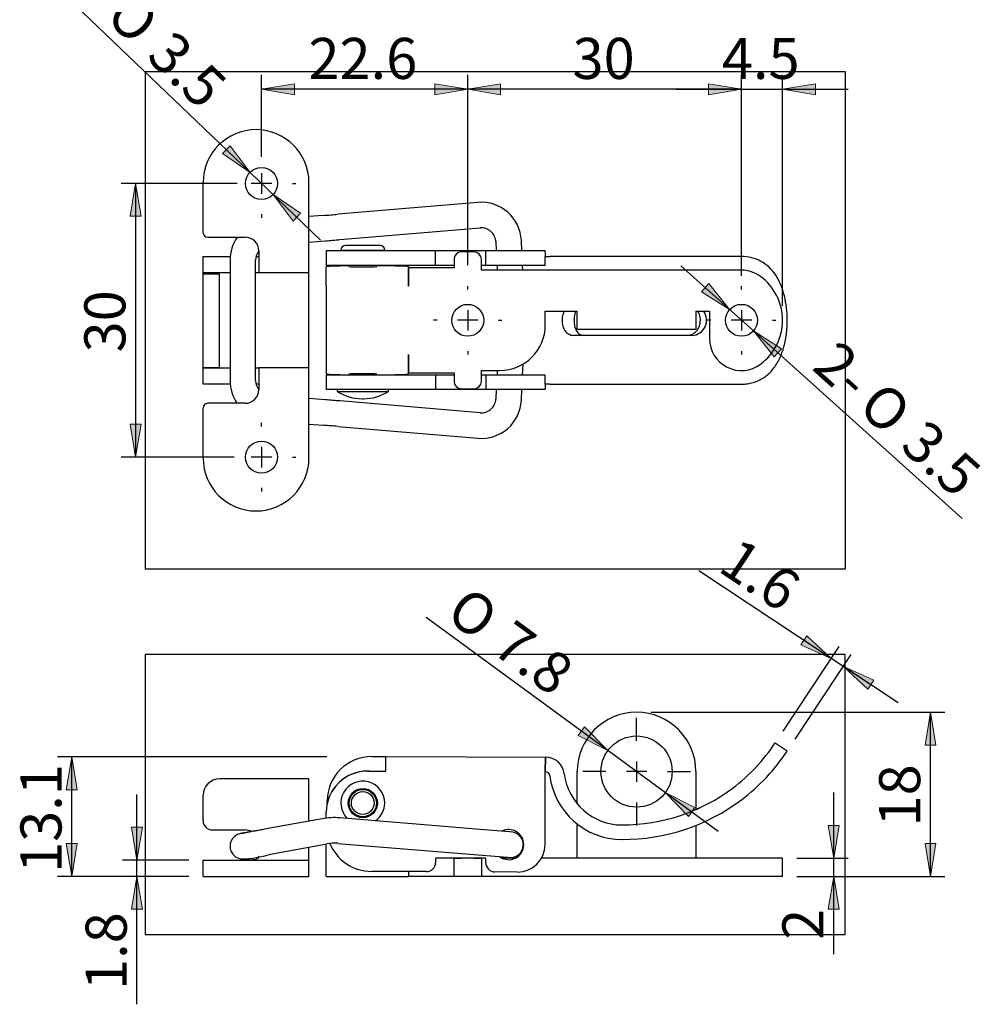
# Model space of a CAD drawing. Units: inches. Extents: x 86 to 193, y 17 to 208.
# Drawn here: x 86 to 191, y 17 to 125 of the extents above; entities that cross this region are included whole.
import ezdxf
from ezdxf.enums import TextEntityAlignment as Align
from ezdxf.lldxf.tags import DXFTag
from ezdxf.xclip import XClip

# ---------------------------------------------------------------- set-up
doc = ezdxf.new("R2010")
doc.units = ezdxf.units.IN
doc.header["$XCLIPFRAME"] = 2
for name, color, linetype in [('C-0410-4壓縮', 7, 'Continuous'), ('C-0410-5', 7, 'Continuous'), ('CCTW040104中孔釘', 7, 'Continuous'), ('CS-0410-1', 7, 'Continuous'), ('Default', 7, 'Continuous'), ('DV3_Default', 7, 'Continuous'), ('ICTA040121掀把', 7, 'Continuous')]:
    doc.layers.add(name, color=color, linetype=linetype)
doc.styles.add('SEACAD_arial_ttf', font='arial.ttf', dxfattribs={"height": 0.2})
doc.styles.add('SEACAD_semeca1_ttf', font='semeca1.ttf', dxfattribs={"height": 0.2})
tags = doc.linetypes.add('CENTER2', pattern=[1.125, 0.75, -0.125, 0.125, -0.125]).pattern_tags.tags
tags[10:11] = [DXFTag(74, 4), DXFTag(75, 0), DXFTag(340, '0'), DXFTag(46, 1.0), DXFTag(50, 0.0), DXFTag(44, 0.0), DXFTag(45, 0.0)]
tags[8:9] = [DXFTag(74, 4), DXFTag(75, 0), DXFTag(340, '0'), DXFTag(46, 1.0), DXFTag(50, 0.0), DXFTag(44, 0.0), DXFTag(45, 0.0)]
tags[6:7] = [DXFTag(74, 4), DXFTag(75, 0), DXFTag(340, '0'), DXFTag(46, 1.0), DXFTag(50, 0.0), DXFTag(44, 0.0), DXFTag(45, 0.0)]
tags[4:5] = [DXFTag(74, 4), DXFTag(75, 0), DXFTag(340, '0'), DXFTag(46, 1.0), DXFTag(50, 0.0), DXFTag(44, 0.0), DXFTag(45, 0.0)]

# ---------------------------------------------------------------- blocks, each defined once
blk = doc.blocks.new('SEANNOT_GROUP')
at = {"layer": 'Default', "color": 7, "linetype": 'CENTER2', "ltscale": 25.4}
for p, q in [((134.85, 94.93), (134.85, 95.31)), ((134.85, 92.68), (134.85, 90.43)), ((131.48, 91.56), (131.1, 91.56)), ((135.98, 91.56), (133.73, 91.56)), ((138.23, 91.56), (138.6, 91.56)), ((134.85, 88.18), (134.85, 87.81))]:
    blk.add_line(p, q, dxfattribs=at)
blk = doc.blocks.new('SEANNOT_GROUP1')
at = {"layer": 'Default', "color": 7, "linetype": 'CENTER2', "ltscale": 25.4}
for p, q in [((164.85, 94.93), (164.85, 95.31)), ((164.85, 92.68), (164.85, 90.43)), ((161.48, 91.56), (161.1, 91.56)), ((165.98, 91.56), (163.73, 91.56)), ((168.23, 91.56), (168.6, 91.56)), ((164.85, 88.18), (164.85, 87.81))]:
    blk.add_line(p, q, dxfattribs=at)
blk = doc.blocks.new('SEANNOT_GROUP4')
at = {"layer": 'Default', "color": 7, "linetype": 'CENTER2', "ltscale": 25.4}
for p, q in [((112.25, 79.93), (112.25, 80.31)), ((112.25, 77.68), (112.25, 75.43)), ((108.88, 76.56), (108.5, 76.56)), ((113.38, 76.56), (111.13, 76.56)), ((115.63, 76.56), (116, 76.56)), ((112.25, 73.18), (112.25, 72.81))]:
    blk.add_line(p, q, dxfattribs=at)
blk = doc.blocks.new('SEANNOT_GROUP5')
at = {"layer": 'Default', "color": 7, "linetype": 'CENTER2', "ltscale": 25.4}
for p, q in [((112.25, 109.93), (112.25, 110.31)), ((112.25, 107.68), (112.25, 105.43)), ((108.88, 106.56), (108.5, 106.56)), ((113.38, 106.56), (111.13, 106.56)), ((115.63, 106.56), (116, 106.56)), ((112.25, 103.18), (112.25, 102.81))]:
    blk.add_line(p, q, dxfattribs=at)
blk = doc.blocks.new('SEANNOT_GROUP6')
at = {"layer": 'Default', "color": 7, "linetype": 'CENTER2', "ltscale": 25.4}
for p, q in [((153.35, 45.46), (153.35, 47.99)), ((153.35, 43.21), (153.35, 40.96)), ((149.98, 42.09), (147.45, 42.09)), ((154.48, 42.09), (152.23, 42.09)), ((156.73, 42.09), (159.25, 42.09)), ((153.35, 38.71), (153.35, 36.19))]:
    blk.add_line(p, q, dxfattribs=at)
blk = doc.blocks.new('SE')
at = {"layer": 'C-0410-4壓縮', "color": 7, "linetype": 'Continuous', "ltscale": 25.4}
for p, q in [((118.9, 36.92), (112.75, 35.8)), ((118.9, 36.92), (117.45, 36.65)), ((136.2, 35.75), (120.83, 37.01)), ((139.44, 35.48), (136.2, 35.75)), ((139.65, 35.46), (139.44, 35.48)), ((113.25, 33.04), (119.4, 34.16)), ((120.6, 34.22), (135.98, 32.96)), ((110.08, 32.52), (110.08, 32.52)), ((135.98, 32.96), (139.21, 32.69)), ((139.21, 32.69), (139.43, 32.67))]:
    blk.add_line(p, q, dxfattribs=at)
for centre, radius, start, end in [((120.22, 29.64), 7.4, 85.3001, 100.3005), ((110.2, 33.91), 1.4, 85.3, 265.3), ((120.22, 29.64), 4.6, 85.3, 100.2991), ((109.75, 44.3), 11.79, 271.628, 287.2677)]:
    blk.add_arc(centre, radius, start, end, dxfattribs=at)
blk.add_ellipse((139.54, 34.07), major_axis=(0.11, 1.4), ratio=0.998792, start_param=3.141593, end_param=6.283185, dxfattribs=at)
for points, knots in [([(112.75, 35.8), (112.64, 35.78), (112.46, 35.75), (112.18, 35.69), (111.93, 35.65), (111.71, 35.61), (111.51, 35.57), (111.32, 35.54), (111.16, 35.51), (111.01, 35.48), (110.88, 35.46), (110.76, 35.44), (110.65, 35.42), (110.55, 35.4), (110.45, 35.38), (110.36, 35.36), (110.27, 35.35), (110.2, 35.33), (110.15, 35.33), (110.14, 35.32), (110.13, 35.32), (110.13, 35.32)], [0, 0, 0, 0, 0.0676593, 0.1308823, 0.1896314, 0.2438905, 0.2936556, 0.3389286, 0.3873357, 0.4293055, 0.4656606, 0.5017195, 0.5384528, 0.5758574, 0.6139324, 0.6526769, 0.6920906, 0.7333517, 0.7709182, 0.811404, 0.8298869, 0.8298869, 0.8298869, 0.8298869]), ([(111.15, 35.51), (111.15, 35.51), (111.08, 35.5), (110.97, 35.48), (110.82, 35.45), (110.66, 35.42), (110.49, 35.39), (110.33, 35.36), (110.21, 35.34), (110.11, 35.32), (110.04, 35.31), (109.97, 35.29), (109.92, 35.28), (109.9, 35.28)], [0.2166788, 0.2166788, 0.2166788, 0.2166788, 0.2191611, 0.2469374, 0.2715487, 0.2972124, 0.3332226, 0.3712783, 0.4111519, 0.4341365, 0.4558749, 0.4765739, 0.4911875, 0.4911875, 0.4911875, 0.4911875])]:
    blk.add_open_spline(points, degree=3, knots=knots, dxfattribs=at)
at = {"layer": 'C-0410-5', "color": 7, "linetype": 'Continuous', "ltscale": 25.4}
for p, q in [((117.45, 41.29), (107.65, 41.29)), ((117.45, 37.99), (117.45, 41.29)), ((105.85, 37.99), (105.85, 39.49)), ((105.85, 36.69), (105.85, 37.99)), ((117.45, 36.65), (117.45, 37.99)), ((106.85, 35.69), (110.45, 35.69)), ((117.45, 32.39), (117.45, 33.81)), ((105.85, 30.59), (105.85, 32.39)), ((105.85, 32.39), (117.45, 32.39)), ((117.45, 30.59), (117.45, 32.39)), ((117.45, 30.59), (117.45, 32.39)), ((105.85, 30.59), (117.45, 30.59))]:
    blk.add_line(p, q, dxfattribs=at)
for centre, radius, start, end in [((107.65, 39.49), 1.8, 90, 180), ((106.85, 36.69), 1, 180, 270), ((110.45, 34.19), 1.5, 61.9954, 90)]:
    blk.add_arc(centre, radius, start, end, dxfattribs=at)
blk.add_open_spline([(111.93, 32.8), (111.92, 32.77), (111.91, 32.74), (111.9, 32.71), (111.87, 32.62), (111.8, 32.56), (111.72, 32.51), (111.64, 32.47), (111.55, 32.44), (111.43, 32.42), (111.32, 32.4), (111.19, 32.4), (111.06, 32.39), (110.91, 32.39), (110.75, 32.39), (110.59, 32.39), (110.54, 32.39), (110.5, 32.39), (110.45, 32.39)], degree=3, knots=[0.1329698, 0.1329698, 0.1329698, 0.1329698, 0.1974752, 0.1974752, 0.1974752, 0.3967266, 0.3967266, 0.3967266, 0.5745543, 0.5745543, 0.5745543, 0.7528119, 0.7528119, 0.7528119, 0.9453589, 0.9453589, 0.9453589, 1, 1, 1, 1], dxfattribs=at)
at = {"layer": 'CCTW040104中孔釘', "color": 7, "linetype": 'Continuous', "ltscale": 25.4}
for radius in [1.6, 1.5, 1.25]:
    blk.add_circle((123.35, 38.64), radius, dxfattribs=at)
for start, end in [(0, 225.014), (305.586, 0)]:
    blk.add_arc((123.35, 38.64), 2.4, start, end, dxfattribs=at)
at = {"layer": 'CS-0410-1', "color": 7, "linetype": 'Continuous', "ltscale": 25.4}
for p, q in [((146.85, 38.56), (146.85, 42.09)), ((159.85, 42.09), (159.85, 37.92)), ((146.85, 32.59), (146.85, 36.34)), ((159.85, 36.18), (159.85, 32.59)), ((119.35, 32.54), (119.35, 34.15)), ((119.35, 30.59), (119.35, 32.54)), ((133.35, 32.59), (131.33, 32.59)), ((133.35, 30.59), (133.35, 32.59)), ((133.35, 32.59), (134.15, 32.59)), ((135.55, 32.59), (134.15, 32.59)), ((135.55, 32.59), (136.35, 32.59)), ((136.35, 32.59), (136.35, 30.59)), ((136.83, 32.59), (136.35, 32.59)), ((140.03, 32.59), (138.64, 32.59)), ((164.85, 32.59), (142.93, 32.59)), ((146.85, 32.59), (146.85, 32.59)), ((159.85, 32.59), (159.85, 32.59)), ((166.95, 32.59), (164.85, 32.59)), ((169.35, 32.59), (166.95, 32.59)), ((169.35, 30.59), (169.35, 32.59)), ((119.35, 30.59), (128.35, 30.59)), ((128.35, 31.12), (128.35, 30.59)), ((128.35, 31.12), (128.35, 30.59)), ((128.35, 30.59), (128.35, 30.59)), ((133.35, 30.59), (128.35, 30.59)), ((134.15, 30.59), (133.35, 30.59)), ((135.55, 30.59), (134.15, 30.59)), ((136.35, 30.59), (135.55, 30.59)), ((164.85, 30.59), (136.35, 30.59)), ((166.95, 30.59), (164.85, 30.59)), ((169.35, 30.59), (166.95, 30.59))]:
    blk.add_line(p, q, dxfattribs=at)
blk.add_circle((153.35, 42.09), 3.9, dxfattribs=at)
blk.add_arc((153.35, 42.09), 6.5, 0, 180, dxfattribs=at)
for centre, major_axis, ratio, start_param, end_param in [((123.85, 37.64), (-4.5, 0), 0.999701, 4.660839, 5.74473), ((123.35, 38.59), (1.55, 0), 0.999701, 1.89337, 3.064291), ((123.35, 38.59), (1.55, 0), 0.999701, 0.077302, 1.248222), ((123.35, 38.83), (0, 1.55), 0.999104, 1.358515, 1.900519), ((123.35, 38.78), (0, 1.55), 0.999104, 1.243151, 1.555028), ((123.35, 38.54), (-1.55, 0), 0.999701, 5.739276, 6.190068), ((123.35, 38.54), (-1.55, 0), 0.999701, 3.23471, 3.685502), ((123.35, 38.78), (0, 1.55), 0.999104, 4.728157, 5.040035), ((123.35, 38.83), (0, 1.55), 0.999104, 4.382667, 4.92467)]:
    blk.add_ellipse(centre, major_axis=major_axis, ratio=ratio, start_param=start_param, end_param=end_param, dxfattribs=at)
at = {"layer": 'ICTA040121掀把', "color": 7, "linetype": 'Continuous', "ltscale": 25.4}
for p, q in [((169.87, 44.33), (168.54, 45.22)), ((124.34, 43.74), (125.87, 43.73)), ((125.86, 42.13), (125.87, 43.73)), ((125.87, 43.73), (143.36, 43.67)), ((143.36, 43.67), (143.35, 42.07)), ((143.35, 42.07), (143.36, 43.67)), ((143.36, 43.67), (143.36, 43.67)), ((123.86, 42.14), (125.86, 42.13)), ((143.32, 34.07), (143.35, 42.07)), ((143.35, 42.07), (143.35, 42.07)), ((119.44, 38.65), (119.44, 38.87)), ((119.44, 38.53), (119.44, 38.65)), ((119.35, 36.98), (119.35, 37.65)), ((136.83, 32.59), (131.33, 32.61)), ((131.33, 32.61), (131.33, 32.11)), ((136.83, 32.09), (136.83, 32.59)), ((130.33, 31.12), (124.33, 31.14)), ((140.31, 31.08), (137.83, 31.09))]:
    blk.add_line(p, q, dxfattribs=at)
for centre, radius, start, end in [((151.83, 56.28), 20.03, 306.992, 326.5), ((151.83, 56.28), 21.63, 306.992, 326.5), ((124.32, 38.85), 4.88, 89.8, 179.8), ((143.35, 41.57), 2.1, 7.2356, 89.8), ((123.85, 37.64), 4.5, 89.8, 179.8), ((143.35, 41.57), 0.5, 7.2356, 89.8), ((151.78, 42.64), 8, 187.2356, 269.8), ((151.78, 42.64), 6.4, 187.2356, 269.8), ((151.83, 56.28), 20.03, 269.8, 306.992), ((151.78, 42.64), 6.4, 214.3525, 219.5649), ((151.83, 56.28), 21.63, 269.8, 306.992), ((151.83, 56.28), 20.03, 293.6049, 295.1443), ((139.34, 34.08), 1.65, 0, 117.2527), ((124.34, 36.14), 5, 202.7024, 269.8), ((139.34, 34.08), 1.65, 233.3473, 0), ((140.32, 34.08), 3, 269.8, 359.8), ((130.33, 32.12), 1, 269.8, 359.8), ((137.83, 32.09), 1, 179.8, 269.8)]:
    blk.add_arc(centre, radius, start, end, dxfattribs=at)
blk = doc.blocks.new('SE2')
at = {"layer": 'C-0410-4壓縮', "color": 7, "linetype": 'Continuous', "ltscale": 25.4}
for p, q in [((135.97, 104.49), (120.6, 103.19)), ((119.03, 103.06), (117.45, 102.93)), ((120.83, 100.4), (136.21, 101.7)), ((117.45, 100.12), (119.27, 100.27)), ((137.93, 100.19), (137.98, 99.16)), ((140.78, 99.16), (140.73, 100.32)), ((108.8, 98.17), (108.8, 84.95)), ((111.6, 84.95), (111.6, 98.17)), ((138.06, 97.56), (138.08, 97.06)), ((140.89, 97.06), (140.86, 97.56)), ((140.86, 85.56), (140.92, 86.77)), ((138.08, 86.06), (138.06, 85.56)), ((137.98, 83.96), (137.93, 82.93)), ((140.73, 82.8), (140.78, 83.96)), ((119.26, 82.85), (117.45, 83)), ((136.21, 81.42), (120.83, 82.72)), ((117.45, 80.19), (119.03, 80.06)), ((120.6, 79.93), (135.97, 78.63))]:
    blk.add_line(p, q, dxfattribs=at)
for centre, radius, start, end in [((136.34, 100.11), 4.39, 2.7354, 94.7692), ((47.3, 970.13), 870.04, 274.72945, 274.83269), ((136.34, 100.11), 1.59, 2.6115, 94.656), ((113.22, 98.14), 4.42, 145.3194, 179.7042), ((47.32, 969.83), 872.53, 274.72945, 274.83269), ((113.22, 98.14), 1.62, 141.318, 179.1854), ((113.22, 84.97), 4.42, 180.2903, 214.6905), ((113.22, 84.97), 1.62, 180.8284, 218.4871), ((47.32, -786.45), 872.27, 85.16587, 85.26914), ((136.34, 83), 4.39, 265.2295, 357.263), ((136.34, 83), 1.59, 265.3423, 357.3874), ((47.3, -786.76), 869.78, 85.16588, 85.26914)]:
    blk.add_arc(centre, radius, start, end, dxfattribs=at)
at = {"layer": 'C-0410-5', "color": 7, "linetype": 'Continuous', "ltscale": 25.4}
for p, q in [((105.85, 101.16), (105.85, 106.66)), ((117.45, 100.66), (117.45, 106.66)), ((106.35, 100.66), (110.45, 100.66)), ((117.45, 96.76), (117.45, 100.66)), ((105.85, 96.76), (105.85, 98.56)), ((105.85, 98.56), (106.85, 98.56)), ((106.85, 98.56), (108.82, 98.56)), ((111.66, 98.56), (111.92, 98.56)), ((111.95, 99.16), (111.95, 96.77)), ((105.85, 96.62), (105.85, 96.76)), ((106.85, 96.76), (105.85, 96.76)), ((105.85, 96.2), (105.85, 96.62)), ((107.65, 96.62), (105.85, 96.62)), ((105.85, 95.25), (105.85, 96.2)), ((108.8, 96.76), (106.85, 96.76)), ((107.65, 96.2), (107.65, 96.62)), ((107.65, 95.25), (107.65, 96.2)), ((111.92, 96.76), (111.6, 96.76)), ((117.45, 96.76), (111.92, 96.76)), ((117.45, 95.26), (117.45, 96.76)), ((105.85, 87.6), (105.85, 95.25)), ((107.65, 87.6), (107.65, 95.25)), ((117.45, 87.86), (117.45, 95.26)), ((105.85, 86.63), (105.85, 87.6)), ((107.65, 86.63), (107.65, 87.6)), ((117.45, 86.36), (117.45, 87.86)), ((105.85, 86.4), (105.85, 86.63)), ((105.85, 86.36), (105.85, 86.4)), ((105.85, 86.4), (107.65, 86.4)), ((105.85, 86.36), (106.85, 86.36)), ((105.85, 84.56), (105.85, 86.36)), ((106.85, 86.36), (108.8, 86.36)), ((107.65, 86.4), (107.65, 86.63)), ((111.6, 86.36), (111.92, 86.36)), ((117.45, 86.36), (111.92, 86.36)), ((117.45, 82.46), (117.45, 86.36)), ((111.95, 86.35), (111.95, 83.96)), ((106.85, 84.56), (105.85, 84.56)), ((108.82, 84.56), (106.85, 84.56)), ((111.92, 84.56), (111.66, 84.56)), ((110.45, 82.46), (106.35, 82.46)), ((117.45, 76.46), (117.45, 82.46)), ((105.85, 76.46), (105.85, 81.96))]:
    blk.add_line(p, q, dxfattribs=at)
for centre, radius, start, end in [((111.65, 106.66), 5.8, 0, 180), ((106.35, 101.16), 0.5, 180, 270), ((110.45, 99.16), 1.5, 0, 90), ((110.45, 83.96), 1.5, 270, 0), ((106.35, 81.96), 0.5, 90, 180), ((111.65, 76.46), 5.8, 180, 0)]:
    blk.add_arc(centre, radius, start, end, dxfattribs=at)
for points in [[(111.95, 96.77), (111.95, 96.76), (111.94, 96.76), (111.92, 96.76)], [(111.92, 86.36), (111.94, 86.36), (111.95, 86.36), (111.95, 86.35)]]:
    blk.add_open_spline(points, degree=3, dxfattribs=at)
at = {"layer": 'CCTW040104中孔釘', "color": 7, "linetype": 'Continuous', "ltscale": 25.4}
for p, q in [((125.25, 99.76), (121.45, 99.76)), ((120.95, 99.26), (125.75, 99.26)), ((121.85, 99.26), (121.85, 99.16)), ((124.85, 99.16), (124.85, 99.26)), ((121.85, 97.56), (121.85, 97.45)), ((124.85, 97.45), (124.85, 97.56)), ((121.85, 85.67), (121.85, 85.56)), ((124.85, 85.56), (124.85, 85.67)), ((120.55, 83.96), (120.55, 83.76)), ((120.55, 83.76), (126.15, 83.76)), ((126.15, 83.76), (126.15, 83.96)), ((123.27, 82.96), (123.44, 82.96))]:
    blk.add_line(p, q, dxfattribs=at)
for centre, radius, start, end in [((121.45, 99.26), 0.5, 90, 180), ((125.25, 99.26), 0.5, 0, 90), ((123.27, 87.96), 5, 237.1275, 270), ((123.44, 87.96), 5, 270, 302.8725)]:
    blk.add_arc(centre, radius, start, end, dxfattribs=at)
at = {"layer": 'CS-0410-1', "color": 7, "linetype": 'Continuous', "ltscale": 25.4}
for p, q in [((133.35, 98.26), (133.35, 97.31)), ((135.55, 99.06), (134.15, 99.06)), ((136.35, 97.06), (136.35, 98.26)), ((119.35, 97.31), (119.35, 97.43)), ((119.35, 95.31), (119.35, 97.31)), ((128.35, 97.43), (128.35, 97.31)), ((128.35, 97.31), (128.35, 95.31)), ((128.35, 95.31), (128.35, 97.31)), ((133.35, 97.31), (128.35, 97.31)), ((164.85, 97.06), (136.35, 97.06)), ((119.35, 95.31), (119.35, 87.81)), ((128.35, 95.31), (128.35, 95.31)), ((143.35, 91.06), (143.35, 92.56)), ((143.35, 92.56), (146.85, 92.56)), ((146.85, 90.56), (146.85, 92.56)), ((146.85, 92.56), (146.85, 92.56)), ((146.85, 92.56), (146.85, 92.56)), ((159.85, 92.56), (159.85, 90.56)), ((159.85, 92.56), (159.85, 92.56)), ((159.85, 92.56), (159.85, 92.56)), ((159.85, 92.56), (161.35, 92.56)), ((161.35, 92.56), (161.35, 89.55)), ((159.85, 90.56), (146.85, 90.56)), ((119.35, 87.81), (119.35, 85.81)), ((128.35, 85.81), (128.35, 87.81)), ((128.35, 87.81), (128.35, 87.81)), ((128.35, 87.81), (128.35, 85.81)), ((119.35, 85.81), (119.35, 85.69)), ((128.35, 85.69), (128.35, 85.81)), ((128.35, 85.81), (133.35, 85.81)), ((133.35, 85.81), (133.35, 84.86)), ((136.35, 84.86), (136.35, 86.06)), ((136.35, 86.06), (138.35, 86.06)), ((134.15, 84.06), (135.55, 84.06))]:
    blk.add_line(p, q, dxfattribs=at)
for centre in [(134.85, 91.56), (164.85, 91.56)]:
    blk.add_circle(centre, 1.75, dxfattribs=at)
for centre, radius, start, end in [((134.15, 98.26), 0.8, 90, 180), ((135.55, 98.26), 0.8, 0, 90), ((164.85, 93.56), 3.5, 53.1851, 90), ((163.35, 91.56), 6, 306.8149, 53.1851), ((138.35, 91.06), 5, 270, 0), ((164.85, 89.55), 3.5, 180, 306.8149), ((134.15, 84.86), 0.8, 180, 270), ((135.55, 84.86), 0.8, 270, 0)]:
    blk.add_arc(centre, radius, start, end, dxfattribs=at)
for centre, major_axis, ratio, start_param, end_param in [((123.85, 97.43), (-4.5, 0), 0.024432, 5.172943, 6.283185), ((123.35, 97.46), (-1.55, 0), 0.024461, 0, 3.396281), ((123.35, 97.46), (-1.55, 0), 0.024461, 6.028497, 6.283185), ((123.85, 97.43), (-4.5, 0), 0.024432, 3.141593, 4.488296), ((123.85, 85.69), (-4.5, 0), 0.024432, 0, 1.110242), ((123.35, 85.66), (1.55, 0), 0.024432, 0, 3.396281), ((123.85, 85.69), (-4.5, 0), 0.024432, 1.794889, 3.141593), ((123.35, 85.66), (1.55, 0), 0.024432, 6.028497, 6.283185)]:
    blk.add_ellipse(centre, major_axis=major_axis, ratio=ratio, start_param=start_param, end_param=end_param, dxfattribs=at)
at = {"layer": 'DV3_Default', "color": 7, "linetype": 'Continuous', "ltscale": 25.4}
for centre in [(112.25, 106.56), (112.25, 76.56)]:
    blk.add_circle(centre, 1.75, dxfattribs=at)
at = {"layer": 'ICTA040121掀把', "color": 7, "linetype": 'Continuous', "ltscale": 25.4}
for p, q in [((124.33, 99.16), (119.34, 99.16)), ((119.34, 99.16), (119.34, 97.56)), ((130.33, 99.16), (124.33, 99.16)), ((131.33, 99.16), (130.33, 99.16)), ((131.33, 97.56), (131.33, 99.16)), ((131.33, 99.16), (131.33, 99.16)), ((136.83, 99.16), (131.33, 99.16)), ((136.83, 97.56), (136.83, 99.16)), ((137.83, 99.16), (136.83, 99.16)), ((140.31, 99.16), (137.83, 99.16)), ((143.32, 99.16), (140.31, 99.16)), ((143.32, 99.16), (143.35, 99.16)), ((143.35, 97.56), (143.35, 98.56)), ((143.35, 98.56), (143.85, 98.56)), ((151.76, 98.56), (143.85, 98.56)), ((164.85, 98.56), (151.76, 98.56)), ((124.33, 97.56), (119.34, 97.56)), ((130.33, 97.56), (124.33, 97.56)), ((125.86, 97.56), (125.86, 97.56)), ((125.86, 97.56), (125.86, 97.53)), ((131.33, 97.56), (130.33, 97.56)), ((131.33, 97.56), (131.33, 97.56)), ((133.35, 97.56), (131.33, 97.56)), ((136.83, 97.56), (136.35, 97.56)), ((137.83, 97.56), (136.83, 97.56)), ((140.31, 97.56), (137.83, 97.56)), ((143.32, 97.56), (140.31, 97.56)), ((143.32, 97.56), (143.35, 97.56)), ((143.35, 97.56), (143.35, 97.56)), ((143.35, 97.56), (143.35, 97.56)), ((151.76, 89.91), (146.43, 89.91)), ((159.42, 89.91), (151.76, 89.91)), ((119.34, 85.56), (119.34, 83.96)), ((124.33, 85.56), (119.34, 85.56)), ((130.33, 85.56), (124.33, 85.56)), ((125.86, 85.56), (125.86, 85.59)), ((125.86, 85.56), (125.86, 85.56)), ((131.33, 85.56), (130.33, 85.56)), ((131.33, 85.56), (131.33, 83.96)), ((131.33, 85.56), (131.33, 85.56)), ((133.35, 85.56), (131.33, 85.56)), ((136.83, 85.56), (136.35, 85.56)), ((136.83, 85.56), (136.83, 83.96)), ((137.83, 85.56), (136.83, 85.56)), ((140.31, 85.56), (137.83, 85.56)), ((143.32, 85.56), (140.31, 85.56)), ((143.32, 85.56), (143.35, 85.56)), ((143.35, 85.56), (143.35, 85.56)), ((143.35, 84.56), (143.35, 85.56)), ((143.35, 85.56), (143.35, 85.56)), ((143.85, 84.56), (143.35, 84.56)), ((143.85, 84.56), (151.76, 84.56)), ((151.76, 84.56), (164.85, 84.56)), ((124.33, 83.96), (119.34, 83.96)), ((130.33, 83.96), (124.33, 83.96)), ((131.33, 83.96), (130.33, 83.96)), ((131.33, 83.96), (131.33, 83.96)), ((136.83, 83.96), (131.33, 83.96)), ((137.83, 83.96), (136.83, 83.96)), ((140.31, 83.96), (137.83, 83.96)), ((143.32, 83.96), (140.31, 83.96)), ((143.32, 83.96), (143.35, 83.96))]:
    blk.add_line(p, q, dxfattribs=at)
blk.add_arc((159.38, 91.56), 1.65, 271.5054, 37.2824, dxfattribs=at)
for centre, major_axis, start_param, end_param in [((143.35, 97.56), (0, -1.6), 2.246528, 3.141593), ((143.35, 85.56), (0, 1.6), 3.141593, 4.036658)]:
    blk.add_ellipse(centre, major_axis=major_axis, ratio=0.003491, start_param=start_param, end_param=end_param, dxfattribs=at)
for points, knots in [([(164.85, 84.56), (165.07, 84.57), (165.5, 84.58), (166.12, 84.72), (166.71, 84.94), (167.26, 85.24), (167.75, 85.62), (168.2, 86.07), (168.6, 86.6), (168.94, 87.18), (169.23, 87.83), (169.46, 88.52), (169.65, 89.24), (169.78, 90), (169.85, 90.77), (169.9, 92.21), (169.65, 94.32), (168.86, 96.27), (167.89, 97.42), (167, 98.06), (165.98, 98.48), (165.23, 98.53), (164.85, 98.56)], [0, 0, 0, 0, 0.036673, 0.073294, 0.109842, 0.146275, 0.182549, 0.218631, 0.254519, 0.290197, 0.325668, 0.360968, 0.396117, 0.431133, 0.466045, 0.500915, 0.622482, 0.74576, 0.80862, 0.872065, 0.935929, 1, 1, 1, 1]), ([(145.41, 92.56), (145.35, 92.45), (145.3, 92.32), (145.21, 91.99), (145.18, 91.78), (145.18, 91.34), (145.21, 91.13), (145.32, 90.73), (145.4, 90.55), (145.62, 90.24), (145.76, 90.12), (146.07, 89.96), (146.25, 89.91), (146.43, 89.91)], [0.2918622, 0.2918622, 0.2918622, 0.2918622, 0.375, 0.375, 0.5, 0.5, 0.625, 0.625, 0.75, 0.75, 0.875, 0.875, 1, 1, 1, 1]), ([(146.68, 92.56), (146.65, 92.47), (146.58, 92.27), (146.52, 91.93), (146.49, 91.47), (146.54, 90.92), (146.74, 90.37), (147.06, 89.99), (147.36, 89.94), (147.5, 89.91)], [0.286648, 0.286648, 0.286648, 0.286648, 0.3529732, 0.4267888, 0.5010979, 0.6303589, 0.7570423, 0.8798863, 1, 1, 1, 1]), ([(158.86, 89.91), (158.98, 89.92), (159.2, 89.94), (159.52, 90.06), (159.8, 90.26), (160.04, 90.52), (160.21, 90.84), (160.32, 91.19), (160.37, 91.65), (160.28, 92.13), (160.12, 92.45), (160.04, 92.56)], [0, 0, 0, 0, 0.0706594, 0.1415359, 0.2127099, 0.2842831, 0.3562757, 0.4286061, 0.501079, 0.627303, 0.7106837, 0.7106837, 0.7106837, 0.7106837])]:
    blk.add_open_spline(points, degree=3, knots=knots, dxfattribs=at)
blk = doc.blocks.new('GDimGGroup2')
at = {"layer": 'Default', "linetype": 'Continuous', "ltscale": 25.4}
for points in [[(138.45, 117.49), (134.85, 116.89), (138.45, 116.29)], [(161.25, 117.49), (161.25, 116.29), (164.85, 116.89)]]:
    blk.add_hatch(color=136, dxfattribs=at).paths.add_polyline_path(points)
at = {"layer": 'Default', "color": 7, "linetype": 'Continuous', "ltscale": 25.4}
for p, q in [((134.85, 97.67), (134.85, 118.47)), ((164.85, 97.91), (164.85, 118.47)), ((164.85, 116.89), (134.85, 116.89))]:
    blk.add_line(p, q, dxfattribs=at)
at = {"layer": 'Default', "color": 136, "linetype": 'Continuous', "lineweight": 20, "ltscale": 25.4}
for points in [[(138.45, 117.49), (134.85, 116.89), (138.45, 116.29), (138.45, 117.49)], [(161.25, 117.49), (164.85, 116.89), (161.25, 116.29), (161.25, 117.49)]]:
    blk.add_lwpolyline(points, close=True, dxfattribs=at)
at = {"layer": 'Default', "color": 7, "linetype": 'Continuous', "ltscale": 25.4, "style": 'SEACAD_arial_ttf'}
blk.add_text('30', height=4.5, dxfattribs=at).set_placement((146.33, 122.52), align=Align.TOP_LEFT)
blk = doc.blocks.new('GDimGGroup3')
at = {"layer": 'Default', "linetype": 'Continuous', "ltscale": 25.4}
for points in [[(161.25, 117.49), (161.25, 116.29), (164.85, 116.89)], [(172.95, 117.49), (169.35, 116.89), (172.95, 116.29)]]:
    blk.add_hatch(color=136, dxfattribs=at).paths.add_polyline_path(points)
at = {"layer": 'Default', "color": 7, "linetype": 'Continuous', "ltscale": 25.4}
for p, q in [((164.85, 96.45), (164.85, 118.47)), ((169.35, 93.13), (169.35, 118.47)), ((157.65, 116.89), (176.55, 116.89))]:
    blk.add_line(p, q, dxfattribs=at)
at = {"layer": 'Default', "color": 136, "linetype": 'Continuous', "lineweight": 20, "ltscale": 25.4}
for points in [[(161.25, 117.49), (164.85, 116.89), (161.25, 116.29), (161.25, 117.49)], [(172.95, 117.49), (169.35, 116.89), (172.95, 116.29), (172.95, 117.49)]]:
    blk.add_lwpolyline(points, close=True, dxfattribs=at)
at = {"layer": 'Default', "color": 7, "linetype": 'Continuous', "ltscale": 25.4, "style": 'SEACAD_arial_ttf'}
blk.add_text('4.5', height=4.5, dxfattribs=at).set_placement((162.7, 122.52), align=Align.TOP_LEFT)
blk = doc.blocks.new('GDimGGroup8')
at = {"layer": 'Default', "linetype": 'Continuous', "ltscale": 25.4}
for points in [[(115.85, 117.49), (112.25, 116.89), (115.85, 116.29)], [(131.25, 117.49), (131.25, 116.29), (134.85, 116.89)]]:
    blk.add_hatch(color=136, dxfattribs=at).paths.add_polyline_path(points)
at = {"layer": 'Default', "color": 7, "linetype": 'Continuous', "ltscale": 25.4}
for p, q in [((112.25, 109.49), (112.25, 118.47)), ((134.85, 97.61), (134.85, 118.47)), ((134.85, 116.89), (112.25, 116.89))]:
    blk.add_line(p, q, dxfattribs=at)
at = {"layer": 'Default', "color": 136, "linetype": 'Continuous', "lineweight": 20, "ltscale": 25.4}
for points in [[(115.85, 117.49), (112.25, 116.89), (115.85, 116.29), (115.85, 117.49)], [(131.25, 117.49), (134.85, 116.89), (131.25, 116.29), (131.25, 117.49)]]:
    blk.add_lwpolyline(points, close=True, dxfattribs=at)
at = {"layer": 'Default', "color": 7, "linetype": 'Continuous', "ltscale": 25.4, "style": 'SEACAD_arial_ttf'}
blk.add_text('22.6', height=4.5, dxfattribs=at).set_placement((117.39, 122.52), align=Align.TOP_LEFT)
blk = doc.blocks.new('GDimGGroup9')
at = {"layer": 'Default', "linetype": 'Continuous', "ltscale": 25.4}
for points in [[(97.85, 102.96), (99.05, 102.96), (98.45, 106.56)], [(97.85, 80.16), (98.45, 76.56), (99.05, 80.16)]]:
    blk.add_hatch(color=136, dxfattribs=at).paths.add_polyline_path(points)
at = {"layer": 'Default', "color": 7, "linetype": 'Continuous', "ltscale": 25.4}
for p, q in [((109.59, 106.56), (96.88, 106.56)), ((98.45, 106.56), (98.45, 76.56)), ((109.26, 76.56), (96.88, 76.56))]:
    blk.add_line(p, q, dxfattribs=at)
at = {"layer": 'Default', "color": 136, "linetype": 'Continuous', "lineweight": 20, "ltscale": 25.4}
for points in [[(97.85, 102.96), (98.45, 106.56), (99.05, 102.96), (97.85, 102.96)], [(97.85, 80.16), (98.45, 76.56), (99.05, 80.16), (97.85, 80.16)]]:
    blk.add_lwpolyline(points, close=True, dxfattribs=at)
at = {"layer": 'Default', "color": 7, "linetype": 'Continuous', "ltscale": 25.4, "style": 'SEACAD_arial_ttf'}
blk.add_text('30', height=4.5, rotation=90, dxfattribs=at).set_placement((92.83, 88.04), align=Align.TOP_LEFT)
blk = doc.blocks.new('GDimGGroup10')
at = {"layer": 'Default', "linetype": 'Continuous', "ltscale": 25.4}
for points in [[(107.97, 109.83), (110.99, 107.77), (108.81, 110.69)], [(115.7, 102.42), (116.53, 103.29), (113.51, 105.35)]]:
    blk.add_hatch(color=136, dxfattribs=at).paths.add_polyline_path(points)
at = {"layer": 'Default', "color": 7, "linetype": 'Continuous', "ltscale": 25.4}
for p, q in [((110.99, 107.77), (88.22, 129.6)), ((118.71, 100.36), (110.99, 107.77))]:
    blk.add_line(p, q, dxfattribs=at)
at = {"layer": 'Default', "color": 136, "linetype": 'Continuous', "lineweight": 20, "ltscale": 25.4}
for points in [[(107.97, 109.83), (110.99, 107.77), (108.81, 110.69), (107.97, 109.83)], [(115.7, 102.42), (113.51, 105.35), (116.53, 103.29), (115.7, 102.42)]]:
    blk.add_lwpolyline(points, close=True, dxfattribs=at)
at = {"layer": 'Default', "color": 7, "linetype": 'Continuous', "ltscale": 25.4}
for s, style, p in [('2-', 'SEACAD_arial_ttf', (93.25, 132.57)), ('O', 'SEACAD_semeca1_ttf', (98.09, 127.93)), ('3.5', 'SEACAD_arial_ttf', (102.6, 123.6))]:
    blk.add_text(s, height=4.5, rotation=316.2013, dxfattribs=dict(at, style=style)).set_placement(p, align=Align.TOP_LEFT)
blk = doc.blocks.new('GDimGGroup11')
at = {"layer": 'Default', "linetype": 'Continuous', "ltscale": 25.4}
for points in [[(161.27, 95.58), (160.47, 94.69), (163.55, 92.73)], [(169.23, 88.43), (166.15, 90.39), (168.43, 87.54)]]:
    blk.add_hatch(color=136, dxfattribs=at).paths.add_polyline_path(points)
at = {"layer": 'Default', "color": 7, "linetype": 'Continuous', "ltscale": 25.4}
for p, q in [((158.19, 97.54), (166.15, 90.39)), ((166.15, 90.39), (189.05, 69.82))]:
    blk.add_line(p, q, dxfattribs=at)
at = {"layer": 'Default', "color": 136, "linetype": 'Continuous', "lineweight": 20, "ltscale": 25.4}
for points in [[(161.27, 95.58), (163.55, 92.73), (160.47, 94.69), (161.27, 95.58)], [(169.23, 88.43), (166.15, 90.39), (168.43, 87.54), (169.23, 88.43)]]:
    blk.add_lwpolyline(points, close=True, dxfattribs=at)
at = {"layer": 'Default', "color": 7, "linetype": 'Continuous', "ltscale": 25.4}
for s, style, p in [('2-', 'SEACAD_arial_ttf', (175.45, 89.6)), ('O', 'SEACAD_semeca1_ttf', (180.43, 85.13)), ('3.5', 'SEACAD_arial_ttf', (185.09, 80.94))]:
    blk.add_text(s, height=4.5, rotation=318.0699, dxfattribs=dict(at, style=style)).set_placement(p, align=Align.TOP_LEFT)
blk = doc.blocks.new('GDimGGroup12')
at = {"layer": 'Default', "linetype": 'Continuous', "ltscale": 25.4}
for points in [[(90.85, 40.1), (92.05, 40.1), (91.45, 43.7)], [(90.85, 34.19), (91.45, 30.59), (92.05, 34.19)]]:
    blk.add_hatch(color=136, dxfattribs=at).paths.add_polyline_path(points)
at = {"layer": 'Default', "color": 7, "linetype": 'Continuous', "ltscale": 25.4}
for p, q in [((119.4, 43.7), (89.88, 43.7)), ((91.45, 30.59), (91.45, 43.7)), ((104.28, 30.59), (89.88, 30.59))]:
    blk.add_line(p, q, dxfattribs=at)
at = {"layer": 'Default', "color": 136, "linetype": 'Continuous', "lineweight": 20, "ltscale": 25.4}
for points in [[(90.85, 40.1), (91.45, 43.7), (92.05, 40.1), (90.85, 40.1)], [(90.85, 34.19), (91.45, 30.59), (92.05, 34.19), (90.85, 34.19)]]:
    blk.add_lwpolyline(points, close=True, dxfattribs=at)
at = {"layer": 'Default', "color": 7, "linetype": 'Continuous', "ltscale": 25.4, "style": 'SEACAD_arial_ttf'}
blk.add_text('13.1', height=4.5, rotation=90, dxfattribs=at).set_placement((85.83, 30.98), align=Align.TOP_LEFT)
blk = doc.blocks.new('GDimGGroup13')
at = {"layer": 'Default', "linetype": 'Continuous', "ltscale": 25.4}
for points in [[(97.99, 35.99), (98.59, 32.39), (99.19, 35.99)], [(97.99, 26.99), (99.19, 26.99), (98.59, 30.59)]]:
    blk.add_hatch(color=136, dxfattribs=at).paths.add_polyline_path(points)
at = {"layer": 'Default', "color": 7, "linetype": 'Continuous', "ltscale": 25.4}
for p, q in [((98.59, 16.58), (98.59, 39.59)), ((104.28, 32.39), (97.02, 32.39)), ((104.28, 30.59), (97.02, 30.59))]:
    blk.add_line(p, q, dxfattribs=at)
at = {"layer": 'Default', "color": 136, "linetype": 'Continuous', "lineweight": 20, "ltscale": 25.4}
for points in [[(97.99, 35.99), (98.59, 32.39), (99.19, 35.99), (97.99, 35.99)], [(97.99, 26.99), (98.59, 30.59), (99.19, 26.99), (97.99, 26.99)]]:
    blk.add_lwpolyline(points, close=True, dxfattribs=at)
at = {"layer": 'Default', "color": 7, "linetype": 'Continuous', "ltscale": 25.4, "style": 'SEACAD_arial_ttf'}
blk.add_text('1.8', height=4.5, rotation=90, dxfattribs=at).set_placement((92.97, 18.15), align=Align.TOP_LEFT)
blk = doc.blocks.new('GDimGGroup14')
at = {"layer": 'Default', "linetype": 'Continuous', "ltscale": 25.4}
for points in [[(175.56, 36.19), (174.36, 36.19), (174.96, 32.59)], [(175.56, 26.99), (174.96, 30.59), (174.36, 26.99)]]:
    blk.add_hatch(color=136, dxfattribs=at).paths.add_polyline_path(points)
at = {"layer": 'Default', "color": 7, "linetype": 'Continuous', "ltscale": 25.4}
for p, q in [((174.96, 22.08), (174.96, 39.79)), ((170.93, 32.59), (176.53, 32.59)), ((170.93, 30.59), (176.53, 30.59))]:
    blk.add_line(p, q, dxfattribs=at)
at = {"layer": 'Default', "color": 136, "linetype": 'Continuous', "lineweight": 20, "ltscale": 25.4}
for points in [[(175.56, 36.19), (174.96, 32.59), (174.36, 36.19), (175.56, 36.19)], [(175.56, 26.99), (174.96, 30.59), (174.36, 26.99), (175.56, 26.99)]]:
    blk.add_lwpolyline(points, close=True, dxfattribs=at)
at = {"layer": 'Default', "color": 7, "linetype": 'Continuous', "ltscale": 25.4, "style": 'SEACAD_arial_ttf'}
blk.add_text('2', height=4.5, rotation=90, dxfattribs=at).set_placement((169.33, 23.65), align=Align.TOP_LEFT)
blk = doc.blocks.new('GDimGGroup15')
at = {"layer": 'Default', "linetype": 'Continuous', "ltscale": 25.4}
for points in [[(186.16, 44.99), (185.56, 48.59), (184.96, 44.99)], [(186.16, 34.19), (184.96, 34.19), (185.56, 30.59)]]:
    blk.add_hatch(color=136, dxfattribs=at).paths.add_polyline_path(points)
at = {"layer": 'Default', "color": 7, "linetype": 'Continuous', "ltscale": 25.4}
for p, q in [((154.93, 48.59), (187.13, 48.59)), ((185.56, 30.59), (185.56, 48.59)), ((170.93, 30.59), (187.13, 30.59))]:
    blk.add_line(p, q, dxfattribs=at)
at = {"layer": 'Default', "color": 136, "linetype": 'Continuous', "lineweight": 20, "ltscale": 25.4}
for points in [[(186.16, 44.99), (185.56, 48.59), (184.96, 44.99), (186.16, 44.99)], [(186.16, 34.19), (185.56, 30.59), (184.96, 34.19), (186.16, 34.19)]]:
    blk.add_lwpolyline(points, close=True, dxfattribs=at)
at = {"layer": 'Default', "color": 7, "linetype": 'Continuous', "ltscale": 25.4, "style": 'SEACAD_arial_ttf'}
blk.add_text('18', height=4.5, rotation=90, dxfattribs=at).set_placement((179.93, 36.07), align=Align.TOP_LEFT)
blk = doc.blocks.new('GDimGGroup16')
at = {"layer": 'Default', "linetype": 'Continuous', "ltscale": 25.4}
for points in [[(172, 56.97), (171.34, 55.97), (174.67, 54.49)], [(179.34, 52.12), (176.01, 53.6), (178.68, 51.12)]]:
    blk.add_hatch(color=136, dxfattribs=at).paths.add_polyline_path(points)
at = {"layer": 'Default', "color": 7, "linetype": 'Continuous', "ltscale": 25.4}
for p, q in [((182.01, 49.63), (160.17, 64.09)), ((169.41, 46.53), (175.54, 55.8)), ((170.74, 45.65), (176.88, 54.92))]:
    blk.add_line(p, q, dxfattribs=at)
at = {"layer": 'Default', "color": 136, "linetype": 'Continuous', "lineweight": 20, "ltscale": 25.4}
for points in [[(172, 56.97), (174.67, 54.49), (171.34, 55.97), (172, 56.97)], [(179.34, 52.12), (176.01, 53.6), (178.68, 51.12), (179.34, 52.12)]]:
    blk.add_lwpolyline(points, close=True, dxfattribs=at)
at = {"layer": 'Default', "color": 7, "linetype": 'Continuous', "ltscale": 25.4, "style": 'SEACAD_arial_ttf'}
blk.add_text('1.6', height=4.5, rotation=326.5, dxfattribs=at).set_placement((164.59, 67.91), align=Align.TOP_LEFT)
blk = doc.blocks.new('GDimGGroup17')
at = {"layer": 'Default', "linetype": 'Continuous', "ltscale": 25.4}
for points in [[(146.95, 46.04), (150.21, 44.4), (147.66, 47.01)], [(159.04, 37.17), (159.75, 38.14), (156.5, 39.78)]]:
    blk.add_hatch(color=136, dxfattribs=at).paths.add_polyline_path(points)
at = {"layer": 'Default', "color": 7, "linetype": 'Continuous', "ltscale": 25.4}
for p, q in [((150.21, 44.4), (130.31, 58.99)), ((162.3, 35.52), (150.21, 44.4))]:
    blk.add_line(p, q, dxfattribs=at)
at = {"layer": 'Default', "color": 136, "linetype": 'Continuous', "lineweight": 20, "ltscale": 25.4}
for points in [[(146.95, 46.04), (150.21, 44.4), (147.66, 47.01), (146.95, 46.04)], [(159.04, 37.17), (156.5, 39.78), (159.75, 38.14), (159.04, 37.17)]]:
    blk.add_lwpolyline(points, close=True, dxfattribs=at)
at = {"layer": 'Default', "color": 7, "linetype": 'Continuous', "ltscale": 25.4}
for s, style, p in [('O', 'SEACAD_semeca1_ttf', (134.91, 62.59)), ('7.8', 'SEACAD_arial_ttf', (139.95, 58.89))]:
    blk.add_text(s, height=4.5, rotation=323.7384, dxfattribs=dict(at, style=style)).set_placement(p, align=Align.TOP_LEFT)

msp = doc.modelspace()

# ---------------------------------------------------------------- block references
for name in ['GDimGGroup10', 'GDimGGroup8', 'GDimGGroup2', 'GDimGGroup3', 'SEANNOT_GROUP5', 'GDimGGroup9', 'GDimGGroup11', 'SEANNOT_GROUP', 'SEANNOT_GROUP1', 'SEANNOT_GROUP4', 'GDimGGroup16', 'GDimGGroup17', 'GDimGGroup15', 'SEANNOT_GROUP6', 'GDimGGroup12', 'GDimGGroup13', 'GDimGGroup14']:
    msp.add_blockref(name, (0, 0))
ref = msp.add_blockref('SE2', (0, 0))
XClip(ref).set_block_clipping_path([(99.5016969396, 64.308998493), (176.2532095684, 118.8089982665)])
ref = msp.add_blockref('SE', (0, 0))
XClip(ref).set_block_clipping_path([(99.5016969396, 24.2390684838), (176.2221257462, 54.9390686403)])

doc.saveas('drawing.dxf')
